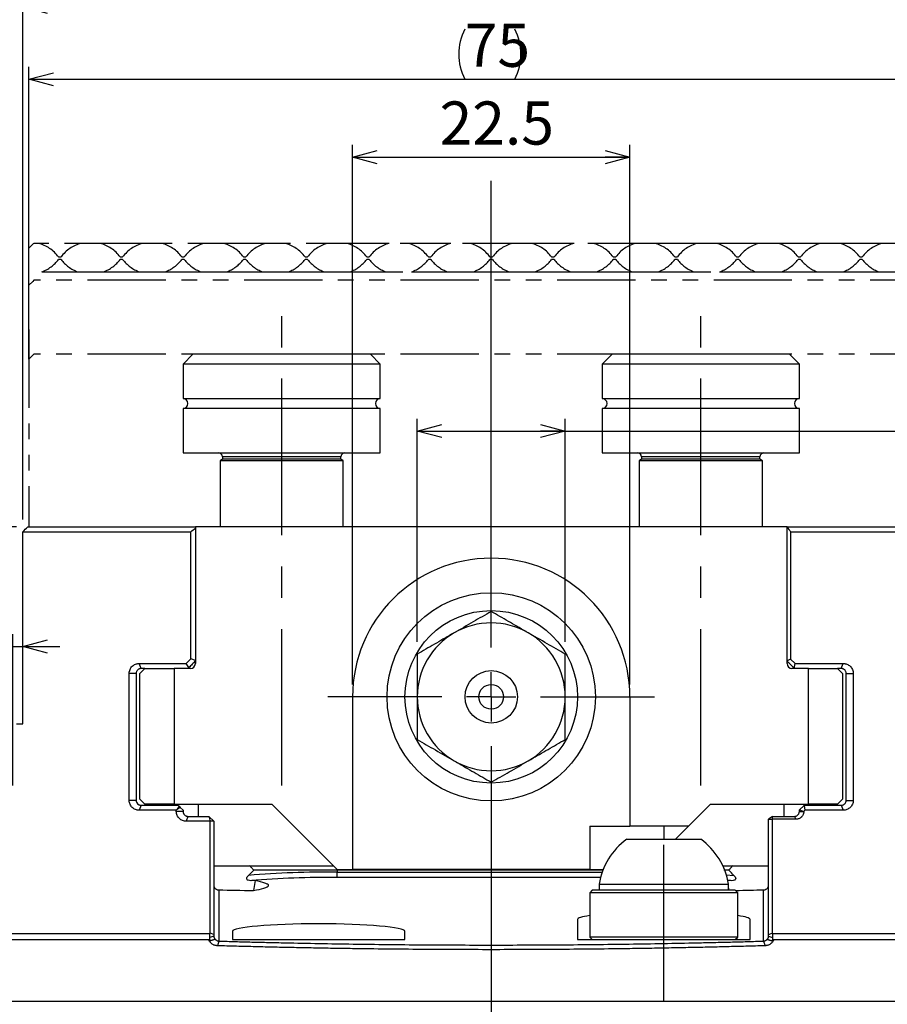
# Model space of a CAD drawing. Extents: x 2 to 594, y 2 to 418.
# Drawn here: x 263 to 334, y 168 to 248 of the extents above; entities that cross this region are included whole.
import ezdxf

# ---------------------------------------------------------------- set-up
doc = ezdxf.new("R2010")
doc.units = 0
doc.linetypes.add('CENTERX2', pattern=[20.32, 12.7, -2.54, 2.54, -2.54])
doc.linetypes.add('PHANTOM', pattern=[12.7, 6.35, -1.27, 1.27, -1.27, 1.27, -1.27])
doc.layers.get('0').update_dxf_attribs({"linetype": 'CONTINUOUS'})
doc.styles.add('SLDTEXTSTYLE0', font='TXT', dxfattribs={"width": 0.7, "bigfont": 'bigfont'})
doc.dimstyles.new('SLDDIMSTYLE0', dxfattribs={"dimtxt": 3.5, "dimasz": 2, "dimexe": 0, "dimexo": 0.0625, "dimgap": 0.875, "dimtad": 3, "dimdec": 3, "dimrnd": 1e-09, "dimzin": 12, "dimtxsty": 'SLDTEXTSTYLE0', "dimblk1": 'OPEN30', "dimblk2": 'OPEN30', "dimsah": 1, "dimcen": 0.09, "dimazin": 3, "dimtfac": 1, "dimtdec": 3, "dimtofl": 0, "dimtmove": 0, "dimatfit": 3, "dimtolj": 1, "dimtzin": 12})
doc.dimstyles.new('SLDDIMSTYLE2', dxfattribs={"dimtxt": 3.5, "dimasz": 2, "dimexe": 0, "dimexo": 0.0625, "dimgap": 0.875, "dimtad": 3, "dimdec": 4, "dimzin": 12, "dimtxsty": 'SLDTEXTSTYLE0', "dimblk1": 'OPEN30', "dimblk2": 'OPEN30', "dimsah": 1, "dimcen": 0.09, "dimazin": 3, "dimtfac": 1, "dimtdec": 3, "dimtofl": 0, "dimtmove": 0, "dimatfit": 3, "dimtolj": 1, "dimtzin": 12})
doc.dimstyles.new('SLDDIMSTYLE4', dxfattribs={"dimtxt": 3.5, "dimasz": 2, "dimexe": 0, "dimexo": 0.0625, "dimgap": 0.875, "dimtad": 3, "dimdec": 3, "dimrnd": 1e-09, "dimtxsty": 'SLDTEXTSTYLE0', "dimblk1": 'OPEN30', "dimblk2": 'OPEN30', "dimsah": 1, "dimcen": 0.09, "dimazin": 3, "dimtfac": 1, "dimtdec": 3, "dimtmove": 0, "dimatfit": 3, "dimtolj": 1, "dimtzin": 12})

# ---------------------------------------------------------------- blocks, each defined once
blk = doc.blocks.new('_OPEN30')
at = {"color": 0, "linetype": 'BYBLOCK'}
for p, q in [((-1, 0.267949), (0, 0)), ((0, 0), (-1, -0.267949)), ((0, 0), (-1, 0))]:
    blk.add_line(p, q, dxfattribs=at)
blk = doc.blocks.new('_D_1')
at = {"color": 7, "linetype": 'CONTINUOUS'}
for p, q in [((263.401, 207.348), (263.401, 249.927)), ((339.401, 207.348), (339.401, 249.927)), ((263.401, 248.927), (339.401, 248.927))]:
    blk.add_line(p, q, dxfattribs=at)
at = {"color": 7, "linetype": 'CONTINUOUS', "xscale": 2, "yscale": 2, "rotation": 180.0000000000004}
blk.add_blockref('_OPEN30', (263.401, 248.927, -0.094), dxfattribs=at)
at = {"color": 7, "linetype": 'CONTINUOUS', "xscale": 2, "yscale": 2}
blk.add_blockref('_OPEN30', (339.401, 248.927, -0.094), dxfattribs=at)
at = {"color": 7, "linetype": 'CONTINUOUS', "insert": (299.253, 253.439), "char_height": 3.5, "attachment_point": 1, "style": 'SLDTEXTSTYLE0'}
blk.add_mtext('76', dxfattribs=at)
blk = doc.blocks.new('_D_2')
at = {"color": 7, "linetype": 'CONTINUOUS'}
for p, q in [((262.901, 206.748), (249.074, 206.748)), ((250.074, 206.748), (250.074, 190.748)), ((261.901, 190.748), (249.074, 190.748))]:
    blk.add_line(p, q, dxfattribs=at)
at = {"color": 7, "linetype": 'CONTINUOUS', "xscale": 2, "yscale": 2}
for p, rotation in [((250.074, 206.748, -0.094), 90.0000000000004), ((250.074, 190.748, -0.094), 270.0000000000004)]:
    blk.add_blockref('_OPEN30', p, dxfattribs=dict(at, rotation=rotation))
at = {"color": 7, "linetype": 'CONTINUOUS', "insert": (245.562, 196.892), "char_height": 3.5, "attachment_point": 1, "rotation": 90, "style": 'SLDTEXTSTYLE0'}
blk.add_mtext('16', dxfattribs=at)
blk = doc.blocks.new('_D_5')
at = {"color": 7, "linetype": 'CONTINUOUS'}
for p, q in [((295.401, 197.412), (295.401, 215.517)), ((307.401, 197.412), (307.401, 215.517)), ((295.401, 214.517), (307.401, 214.517)), ((307.401, 214.517), (370.894, 214.517))]:
    blk.add_line(p, q, dxfattribs=at)
at = {"color": 7, "linetype": 'CONTINUOUS', "xscale": 2, "yscale": 2, "rotation": 180.0000000000004}
blk.add_blockref('_OPEN30', (295.401, 214.517, -0.094), dxfattribs=at)
at = {"color": 7, "linetype": 'CONTINUOUS', "xscale": 2, "yscale": 2}
blk.add_blockref('_OPEN30', (307.401, 214.517, -0.094), dxfattribs=at)
at = {"color": 7, "linetype": 'CONTINUOUS', "char_height": 3.5, "attachment_point": 1, "style": 'SLDTEXTSTYLE0'}
for s, insert in [('12', (352.563, 227.175)), ('(六角二面幅)', (342.379, 223.102)), ('（HEXAGON WIDTH)', (338.305, 219.028))]:
    blk.add_mtext(s, dxfattribs=dict(at, insert=insert))
blk = doc.blocks.new('_D_6')
at = {"color": 7, "linetype": 'CONTINUOUS'}
for p, q in [((339.133, 229.748), (391.911, 229.748)), ((390.911, 125.748), (390.911, 229.748)), ((314.573, 125.748), (391.911, 125.748))]:
    blk.add_line(p, q, dxfattribs=at)
for centre, start, end in [((388.874, 185.318), 63.43495, 116.56505), ((388.874, 187.355), 243.43495, 296.56505)]:
    blk.add_arc(centre, 4.554, start, end, dxfattribs=at)
at = {"color": 7, "linetype": 'CONTINUOUS', "xscale": 2, "yscale": 2}
for p, rotation in [((390.911, 229.748, -0.094), 90.0000000000004), ((390.911, 125.748, -0.094), 270.0000000000004)]:
    blk.add_blockref('_OPEN30', p, dxfattribs=dict(at, rotation=rotation))
at = {"color": 7, "linetype": 'CONTINUOUS', "insert": (386.399, 183.281), "char_height": 3.5, "attachment_point": 1, "rotation": 90, "style": 'SLDTEXTSTYLE0'}
blk.add_mtext('104', dxfattribs=at)
blk = doc.blocks.new('_D_10')
at = {"color": 7, "linetype": 'CONTINUOUS'}
for start, end in [(7, 9.03769), (0, 7)]:
    blk.add_arc((85.303, 160.748), 161.802, start, end, dxfattribs=at)
at = {"color": 7, "linetype": 'CONTINUOUS', "xscale": 2, "yscale": 2}
for p, rotation in [((245.899, 180.467, -0.094), 96.64590792174236), ((247.105, 160.748, -0.094), 270.3540920782577)]:
    blk.add_blockref('_OPEN30', p, dxfattribs=dict(at, rotation=rotation))
at = {"color": 7, "linetype": 'CONTINUOUS', "insert": (249.593, 186.794), "char_height": 3.5, "attachment_point": 1, "rotation": 277.95594, "style": 'SLDTEXTSTYLE0'}
blk.add_mtext('7°', dxfattribs=at)
blk = doc.blocks.new('_D_12')
at = {"color": 7, "linetype": 'CONTINUOUS'}
for p, q in [((262.601, 185.748), (262.601, 198.026)), ((262.601, 197.026), (254.45, 197.026)), ((262.601, 197.026), (263.401, 197.026)), ((263.401, 197.026), (266.401, 197.026))]:
    blk.add_line(p, q, dxfattribs=at)
at = {"color": 7, "linetype": 'CONTINUOUS', "xscale": 2, "yscale": 2}
blk.add_blockref('_OPEN30', (262.601, 197.026, -0.094), dxfattribs=at)
at = {"color": 7, "linetype": 'CONTINUOUS', "xscale": 2, "yscale": 2, "rotation": 180.0000000000004}
blk.add_blockref('_OPEN30', (263.401, 197.026, -0.094), dxfattribs=at)
at = {"color": 7, "linetype": 'CONTINUOUS', "insert": (254.45, 201.537), "char_height": 3.5, "attachment_point": 1, "style": 'SLDTEXTSTYLE0'}
blk.add_mtext('0.8', dxfattribs=at)
blk = doc.blocks.new('_D_13')
at = {"color": 7, "linetype": 'CONTINUOUS'}
for p, q in [((290.151, 193.948), (290.151, 237.748)), ((312.651, 193.948), (312.651, 237.748)), ((290.151, 236.748), (312.651, 236.748))]:
    blk.add_line(p, q, dxfattribs=at)
at = {"color": 7, "linetype": 'CONTINUOUS', "xscale": 2, "yscale": 2, "rotation": 180.0000000000004}
blk.add_blockref('_OPEN30', (290.151, 236.748, -0.094), dxfattribs=at)
at = {"color": 7, "linetype": 'CONTINUOUS', "xscale": 2, "yscale": 2}
blk.add_blockref('_OPEN30', (312.651, 236.748, -0.094), dxfattribs=at)
at = {"color": 7, "linetype": 'CONTINUOUS', "insert": (297.216, 241.26), "char_height": 3.5, "attachment_point": 1, "style": 'SLDTEXTSTYLE0'}
blk.add_mtext('22.5', dxfattribs=at)
blk = doc.blocks.new('_D_14')
at = {"color": 7, "linetype": 'CONTINUOUS'}
for p, q in [((263.901, 227.348), (263.901, 244.06)), ((338.901, 227.348), (338.901, 244.06)), ((263.901, 243.06), (338.901, 243.06))]:
    blk.add_line(p, q, dxfattribs=at)
for centre, start, end in [((303.326, 245.097), 153.43495, 206.56505), ((299.253, 245.097), 333.43495, 26.56505)]:
    blk.add_arc(centre, 4.554, start, end, dxfattribs=at)
at = {"color": 7, "linetype": 'CONTINUOUS', "xscale": 2, "yscale": 2, "rotation": 180.0000000000004}
blk.add_blockref('_OPEN30', (263.901, 243.06, -0.094), dxfattribs=at)
at = {"color": 7, "linetype": 'CONTINUOUS', "xscale": 2, "yscale": 2}
blk.add_blockref('_OPEN30', (338.901, 243.06, -0.094), dxfattribs=at)
at = {"color": 7, "linetype": 'CONTINUOUS', "insert": (299.253, 247.571), "char_height": 3.5, "attachment_point": 1, "style": 'SLDTEXTSTYLE0'}
blk.add_mtext('75', dxfattribs=at)
blk = doc.blocks.new('SW_CENTERMARKSYMBOL_0')
at = {"color": 0, "linetype": 'CONTINUOUS'}
for p, q in [((0, 4), (0, 41.868)), ((0, 0), (0, 2)), ((-4, 0), (-13.25, 0)), ((0, 0), (-2, 0)), ((0, 0), (0, -2)), ((0, 0), (2, 0)), ((4, 0), (13.25, 0)), ((0, -4), (0, -72.128))]:
    blk.add_line(p, q, dxfattribs=at)

msp = doc.modelspace()

# ---------------------------------------------------------------- linework, layer by layer
at = {"color": 7, "linetype": 'PHANTOM'}
for p, q in [((264.25424, 229.70102), (263.9013, 229.34807)), ((263.9013, 226.34807), (263.9013, 229.34807)), ((264.3013, 229.74807), (264.25424, 229.70102)), ((264.66941, 229.74807), (264.3013, 229.74807)), ((273.13318, 229.74807), (264.66941, 229.74807)), ((269.66941, 229.74807), (268.13318, 229.74807)), ((273.13318, 229.74807), (269.66941, 229.74807)), ((274.66941, 229.74807), (273.13318, 229.74807)), ((283.13318, 229.74807), (274.66941, 229.74807)), ((318.13318, 229.74807), (279.66941, 229.74807)), ((284.66941, 229.74807), (279.66941, 229.74807)), ((293.13318, 229.74807), (289.66941, 229.74807)), ((298.13318, 229.74807), (294.66941, 229.74807)), ((303.13318, 229.74807), (299.66941, 229.74807)), ((308.13318, 229.74807), (304.66941, 229.74807)), ((313.13318, 229.74807), (309.66941, 229.74807)), ((318.13318, 229.74807), (314.66941, 229.74807)), ((323.13318, 229.74807), (318.13318, 229.74807)), ((324.66941, 229.74807), (319.66941, 229.74807)), ((328.13318, 229.74807), (323.13318, 229.74807)), ((324.66941, 229.74807), (323.13318, 229.74807)), ((329.66941, 229.74807), (328.13318, 229.74807)), ((333.13318, 229.74807), (329.66941, 229.74807)), ((334.66941, 229.74807), (333.13318, 229.74807)), ((266.3013, 228.64807), (266.5013, 228.64807)), ((271.3013, 228.64807), (271.5013, 228.64807)), ((276.3013, 228.64807), (276.5013, 228.64807)), ((281.3013, 228.64807), (281.5013, 228.64807)), ((286.3013, 228.64807), (286.5013, 228.64807)), ((291.3013, 228.64807), (291.5013, 228.64807)), ((296.3013, 228.64807), (296.5013, 228.64807)), ((301.3013, 228.64807), (301.5013, 228.64807)), ((306.3013, 228.64807), (306.5013, 228.64807)), ((311.3013, 228.64807), (311.5013, 228.64807)), ((316.3013, 228.64807), (316.5013, 228.64807)), ((321.3013, 228.64807), (321.5013, 228.64807)), ((326.3013, 228.64807), (326.5013, 228.64807)), ((331.3013, 228.64807), (331.5013, 228.64807)), ((266.5013, 228.44807), (266.3013, 228.44807)), ((271.5013, 228.44807), (271.3013, 228.44807)), ((276.5013, 228.44807), (276.3013, 228.44807)), ((281.5013, 228.44807), (281.3013, 228.44807)), ((286.5013, 228.44807), (286.3013, 228.44807)), ((291.5013, 228.44807), (291.3013, 228.44807)), ((296.5013, 228.44807), (296.3013, 228.44807)), ((301.5013, 228.44807), (301.3013, 228.44807)), ((306.5013, 228.44807), (306.3013, 228.44807)), ((311.5013, 228.44807), (311.3013, 228.44807)), ((316.5013, 228.44807), (316.3013, 228.44807)), ((321.5013, 228.44807), (321.3013, 228.44807)), ((326.5013, 228.44807), (326.3013, 228.44807)), ((331.5013, 228.44807), (331.3013, 228.44807)), ((264.93262, 227.43092), (269.93262, 227.43092)), ((269.93262, 227.43092), (274.93262, 227.43092)), ((274.93262, 227.43092), (279.93262, 227.43092)), ((279.93262, 227.43092), (284.93262, 227.43092)), ((284.93262, 227.43092), (289.93262, 227.43092)), ((287.86998, 227.43092), (294.93262, 227.43092)), ((294.93262, 227.43092), (299.93262, 227.43092)), ((299.93262, 227.43092), (304.93262, 227.43092)), ((304.93262, 227.43092), (309.93262, 227.43092)), ((309.93262, 227.43092), (312.86998, 227.43092)), ((312.86998, 227.43092), (319.93262, 227.43092)), ((319.93262, 227.43092), (324.93262, 227.43092)), ((324.93262, 227.43092), (329.93262, 227.43092)), ((329.93262, 227.43092), (332.86998, 227.43092)), ((332.86998, 227.43092), (337.86998, 227.43092)), ((264.2013, 226.64807), (263.9013, 226.34807)), ((263.9013, 220.34807), (263.9013, 226.34807)), ((264.3013, 226.74807), (264.2013, 226.64807)), ((338.5013, 226.74807), (264.3013, 226.74807)), ((263.9013, 222.74807), (263.9013, 206.74807)), ((264.3013, 220.74807), (263.9013, 220.34807)), ((338.5013, 220.74807), (264.3013, 220.74807))]:
    msp.add_line(p, q, dxfattribs=at)
at = {"color": 7, "linetype": 'CENTERX2'}
for p, q in [((284.4013, 185.74807), (284.4013, 225.74807)), ((318.4013, 185.74807), (318.4013, 225.74807)), ((315.4013, 168.24807), (315.4013, 182.24807))]:
    msp.add_line(p, q, dxfattribs=at)
at = {"color": 7, "linetype": 'CONTINUOUS'}
for p, q in [((277.2013, 220.74807), (276.4013, 219.94807)), ((291.6013, 220.74807), (277.2013, 220.74807)), ((292.4013, 219.94807), (291.6013, 220.74807)), ((311.2013, 220.74807), (310.4013, 219.94807)), ((325.6013, 220.74807), (311.2013, 220.74807)), ((326.4013, 219.94807), (325.6013, 220.74807)), ((276.4013, 219.94807), (276.4013, 217.14807)), ((292.4013, 219.94807), (276.4013, 219.94807)), ((292.4013, 217.14807), (292.4013, 219.94807)), ((310.4013, 219.94807), (310.4013, 217.14807)), ((326.4013, 219.94807), (310.4013, 219.94807)), ((326.4013, 217.14807), (326.4013, 219.94807)), ((276.4013, 217.14807), (292.4013, 217.14807)), ((310.4013, 217.14807), (326.4013, 217.14807)), ((276.4013, 216.34807), (276.4013, 212.74807)), ((292.4013, 216.34807), (276.4013, 216.34807)), ((292.4013, 212.74807), (292.4013, 216.34807)), ((310.4013, 216.34807), (310.4013, 212.74807)), ((326.4013, 216.34807), (310.4013, 216.34807)), ((326.4013, 212.74807), (326.4013, 216.34807)), ((276.4013, 212.74807), (292.4013, 212.74807)), ((310.4013, 212.74807), (326.4013, 212.74807)), ((279.6013, 212.22354), (279.4013, 212.10807)), ((279.4013, 212.10807), (279.4013, 206.74807)), ((289.4013, 212.10807), (279.4013, 212.10807)), ((279.6013, 212.42407), (279.6013, 212.22354)), ((289.2013, 212.22354), (279.6013, 212.22354)), ((289.2013, 212.22354), (289.2013, 212.42407)), ((289.4013, 212.10807), (289.2013, 212.22354)), ((289.4013, 206.74807), (289.4013, 212.10807)), ((313.6013, 212.22354), (313.4013, 212.10807)), ((313.4013, 212.10807), (313.4013, 206.74807)), ((323.4013, 212.10807), (313.4013, 212.10807)), ((313.6013, 212.42407), (313.6013, 212.22354)), ((323.2013, 212.22354), (313.6013, 212.22354)), ((323.2013, 212.22354), (323.2013, 212.42407)), ((323.4013, 212.10807), (323.2013, 212.22354)), ((323.4013, 206.74807), (323.4013, 212.10807)), ((263.4013, 190.74807), (263.4013, 206.34807)), ((263.4013, 206.34807), (277.02737, 206.34807)), ((263.8013, 206.74807), (277.4013, 206.74807)), ((277.02737, 196.02253), (277.02737, 206.34807)), ((277.4013, 206.74807), (277.4013, 195.64807)), ((325.4013, 206.74807), (277.4013, 206.74807)), ((277.4013, 206.74807), (277.4013, 206.6404)), ((325.4013, 195.64807), (325.4013, 206.74807)), ((325.4013, 206.74807), (339.0013, 206.74807)), ((325.4013, 206.72333), (325.4013, 206.74807)), ((325.69316, 206.34807), (325.69316, 196.00686)), ((325.69316, 206.34807), (339.4013, 206.34807)), ((263.4013, 197.38226), (263.39505, 197.38226)), ((276.65164, 195.64807), (277.02737, 196.02253)), ((277.4013, 195.89286), (277.02737, 196.02253)), ((277.4013, 195.89286), (277.4013, 195.84807)), ((325.69316, 196.00686), (325.4013, 195.86214)), ((325.4013, 195.84807), (325.4013, 195.86214)), ((325.69316, 196.00686), (326.05365, 195.64807)), ((272.8369, 195.64807), (276.65164, 195.64807)), ((273.0013, 195.24807), (272.8369, 195.64807)), ((272.9013, 194.84807), (273.3013, 195.24807)), ((273.3013, 195.24807), (273.0013, 195.24807)), ((273.3013, 195.24807), (275.67258, 195.24807)), ((275.67258, 195.24807), (275.67258, 184.24807)), ((277.0013, 195.24807), (275.67258, 195.24807)), ((276.88116, 195.32793), (276.65164, 195.64807)), ((327.13002, 195.24807), (325.8013, 195.24807)), ((325.99009, 195.25928), (326.05365, 195.64807)), ((326.0013, 195.24807), (325.99009, 195.25928)), ((326.05365, 195.64807), (329.9657, 195.64807)), ((327.13002, 184.24807), (327.13002, 195.24807)), ((327.13002, 195.24807), (329.5013, 195.24807)), ((329.5013, 195.24807), (329.9013, 194.84807)), ((329.8013, 195.24807), (329.5013, 195.24807)), ((329.8013, 195.24807), (329.9657, 195.64807)), ((272.03227, 184.54807), (272.03227, 194.84807)), ((272.6013, 194.84807), (272.6013, 184.54807)), ((272.9013, 184.64807), (272.9013, 194.84807)), ((329.9013, 194.84807), (329.9013, 184.64807)), ((330.2013, 184.54807), (330.2013, 194.84807)), ((330.77033, 194.84807), (330.77033, 184.54807)), ((290.1513, 192.94807), (290.1513, 178.94807)), ((312.6513, 192.94807), (312.6513, 182.44807)), ((262.9013, 190.74807), (263.4013, 190.74807)), ((273.3013, 184.24807), (272.9013, 184.64807)), ((329.9013, 184.64807), (329.5013, 184.24807)), ((273.0013, 184.14807), (272.8369, 183.74807)), ((273.0013, 184.14807), (276.0013, 184.14807)), ((275.67258, 184.24807), (273.3013, 184.24807)), ((275.67258, 184.24807), (283.6013, 184.24807)), ((276.17156, 183.97781), (275.85426, 183.74717)), ((276.08405, 184.06533), (276.17156, 183.97781)), ((276.17156, 183.97781), (276.4013, 183.74807)), ((277.6513, 183.24807), (277.6513, 184.24807)), ((283.6013, 184.24807), (288.9013, 178.94807)), ((317.4013, 182.44807), (319.2013, 184.24807)), ((319.2013, 184.24807), (327.13002, 184.24807)), ((325.1513, 184.24807), (325.1513, 183.24807)), ((326.4013, 183.74807), (326.42525, 183.77203)), ((326.42525, 183.77203), (326.78888, 184.13565)), ((326.42525, 183.77203), (326.75773, 183.65668)), ((326.78888, 184.13565), (326.8013, 184.14807)), ((326.78888, 184.13565), (326.84956, 183.74807)), ((326.8013, 184.14807), (329.8013, 184.14807)), ((329.5013, 184.24807), (327.13002, 184.24807)), ((329.8013, 184.14807), (329.9657, 183.74807)), ((275.85336, 183.74807), (272.8369, 183.74807)), ((275.85426, 183.74717), (275.85336, 183.74807)), ((275.85426, 183.64807), (275.85426, 183.74717)), ((276.4013, 183.74807), (276.4013, 183.64807)), ((276.8013, 183.24807), (276.6589, 182.84807)), ((276.8013, 183.24807), (278.5013, 183.24807)), ((278.9013, 182.84807), (278.5013, 183.24807)), ((324.2299, 183.24807), (323.9013, 183.01153)), ((323.9013, 173.66892), (323.9013, 183.01153)), ((323.9013, 183.01153), (324.19876, 183.01153)), ((324.19876, 183.01153), (324.19876, 173.78014)), ((326.11816, 183.01153), (324.19876, 183.01153)), ((324.2299, 183.24807), (326.0013, 183.24807)), ((326.0013, 183.24807), (326.11816, 183.01153)), ((326.4013, 183.64807), (326.4013, 183.74807)), ((326.75773, 183.65668), (326.75773, 183.64807)), ((329.9657, 183.74807), (326.84956, 183.74807)), ((278.60383, 182.84807), (276.6589, 182.84807)), ((278.60383, 173.78003), (278.60383, 182.84807)), ((278.9013, 182.84807), (278.60383, 182.84807)), ((278.9013, 182.84807), (278.9013, 173.66861)), ((309.4013, 182.44807), (309.4013, 178.94807)), ((309.4013, 182.44807), (312.6513, 182.44807)), ((317.4013, 182.44807), (312.6513, 182.44807)), ((316.3513, 181.39807), (317.4013, 182.44807)), ((312.4013, 181.39807), (318.4013, 181.39807)), ((278.9013, 179.24807), (281.801, 179.24807)), ((281.801, 179.24807), (288.6013, 179.24807)), ((320.16884, 179.24807), (321.00159, 179.24807)), ((320.18694, 179.24807), (321.00159, 179.24807)), ((321.00159, 179.24807), (323.9013, 179.24807)), ((288.9013, 178.94807), (290.1513, 178.94807)), ((310.45791, 178.88025), (288.9013, 178.88025)), ((309.4013, 178.94807), (290.1513, 178.94807)), ((309.4013, 178.94807), (310.48468, 178.94807)), ((320.67053, 178.88875), (320.26455, 178.88775)), ((282.26196, 178.03681), (282.11941, 177.22834)), ((310.1513, 177.74807), (310.1513, 177.24807)), ((310.1513, 177.74807), (320.6513, 177.74807)), ((320.91296, 178.03089), (320.59212, 178.0594)), ((320.6513, 177.24807), (320.6513, 177.74807)), ((320.6513, 177.4092), (320.68319, 177.22834)), ((309.6013, 177.24807), (309.4013, 177.04807)), ((309.4013, 177.04807), (309.4013, 173.44807)), ((321.4013, 177.04807), (309.4013, 177.04807)), ((321.2013, 177.24807), (309.6013, 177.24807)), ((321.4013, 177.04807), (321.2013, 177.24807)), ((321.4013, 173.44807), (321.4013, 177.04807)), ((308.4013, 174.87984), (308.4013, 173.24807)), ((322.4013, 173.24807), (322.4013, 174.87984)), ((240.1013, 173.74807), (278.56824, 173.74807)), ((278.56808, 173.41432), (278.56824, 173.74807)), ((278.9013, 173.51462), (278.56808, 173.41432)), ((278.9013, 173.66861), (278.60383, 173.78003)), ((278.9013, 173.66861), (278.9013, 173.51462)), ((280.4013, 173.91747), (280.4013, 173.24807)), ((294.4013, 173.24807), (294.4013, 173.91747)), ((309.4013, 173.44807), (309.6013, 173.24807)), ((321.4013, 173.44807), (309.4013, 173.44807)), ((321.2013, 173.24807), (321.4013, 173.44807)), ((323.9013, 173.66892), (324.19876, 173.78014)), ((323.9013, 173.51465), (323.9013, 173.66892)), ((323.9013, 173.51465), (324.23461, 173.4142)), ((324.23445, 173.74807), (324.23461, 173.4142)), ((324.23445, 173.74807), (362.7013, 173.74807)), ((240.1013, 173.24807), (278.46744, 173.24807)), ((279.3013, 173.12803), (279.18704, 172.75135)), ((280.4013, 173.24807), (294.4013, 173.24807)), ((308.4013, 173.24807), (322.4013, 173.24807)), ((323.5013, 173.12803), (323.61555, 172.75135)), ((324.33515, 173.24807), (362.7013, 173.24807)), ((240.1013, 168.24807), (362.7013, 168.24807))]:
    msp.add_line(p, q, dxfattribs=at)
at = {"color": 8, "linetype": 'CONTINUOUS'}
for p, q in [((289.2013, 212.42407), (279.6013, 212.42407)), ((323.2013, 212.42407), (313.6013, 212.42407)), ((272.6013, 194.84807), (272.03227, 194.84807)), ((330.2013, 194.84807), (330.77033, 194.84807)), ((272.6013, 184.54807), (272.03227, 184.54807)), ((330.2013, 184.54807), (330.77033, 184.54807)), ((276.4013, 183.64807), (275.85426, 183.64807)), ((326.4013, 183.64807), (326.75773, 183.64807)), ((315.4013, 182.44807), (315.4013, 181.39807)), ((288.9013, 178.88025), (288.9013, 178.72943)), ((288.9013, 178.29609), (288.9013, 178.72943)), ((288.9013, 178.72943), (310.402, 178.72943)), ((310.26787, 178.29609), (288.9013, 178.29609)), ((320.47181, 178.5149), (321.09157, 178.46359)), ((279.3013, 177.28617), (279.3013, 173.12803)), ((323.5013, 173.12803), (323.5013, 177.28617))]:
    msp.add_line(p, q, dxfattribs=at)
at = {"color": 7, "linetype": 'CONTINUOUS'}
for radius in [8.45, 7, 2.125, 1]:
    msp.add_circle((301.4013, 192.94807), radius, dxfattribs=at)
at = {"color": 7, "linetype": 'PHANTOM'}
for centre, start, end in [((263.9013, 226.84807), 36.8698976, 75.1648884), ((268.9013, 226.84807), 104.8351116, 143.1301024), ((268.9013, 226.84807), 36.8698976, 75.1648884), ((273.9013, 226.84807), 104.8351116, 143.1301024), ((273.9013, 226.84807), 36.8698976, 75.1648884), ((278.9013, 226.84807), 104.8351116, 143.1301024), ((278.9013, 226.84807), 36.8698976, 75.1648884), ((283.9013, 226.84807), 104.8351116, 143.1301024), ((283.9013, 226.84807), 36.8698976, 75.1648884), ((288.9013, 226.84807), 104.8351116, 143.1301024), ((288.9013, 226.84807), 36.8698976, 75.1648884), ((293.9013, 226.84807), 104.8351116, 143.1301024), ((293.9013, 226.84807), 36.8698976, 75.1648884), ((298.9013, 226.84807), 104.8351116, 143.1301024), ((298.9013, 226.84807), 36.8698976, 75.1648884), ((303.9013, 226.84807), 104.8351116, 143.1301024), ((303.9013, 226.84807), 36.8698976, 75.1648884), ((308.9013, 226.84807), 104.8351116, 143.1301024), ((308.9013, 226.84807), 36.8698976, 75.1648884), ((313.9013, 226.84807), 104.8351116, 143.1301024), ((313.9013, 226.84807), 36.8698976, 75.1648884), ((318.9013, 226.84807), 104.8351116, 143.1301024), ((318.9013, 226.84807), 36.8698976, 75.1648884), ((323.9013, 226.84807), 104.8351116, 143.1301024), ((323.9013, 226.84807), 36.8698976, 75.1648884), ((328.9013, 226.84807), 104.8351116, 143.1301024), ((328.9013, 226.84807), 36.8698976, 75.1648884), ((333.9013, 226.84807), 104.8351116, 143.1301024), ((263.9013, 230.24807), 290.1069717, 323.1301024), ((268.9013, 230.24807), 216.8698976, 249.8930283), ((268.9013, 230.24807), 290.1069717, 323.1301024), ((273.9013, 230.24807), 216.8698976, 249.8930283), ((273.9013, 230.24807), 290.1069717, 323.1301024), ((278.9013, 230.24807), 216.8698976, 249.8930283), ((278.9013, 230.24807), 290.1069717, 323.1301024), ((283.9013, 230.24807), 216.8698976, 249.8930283), ((283.9013, 230.24807), 290.1069717, 323.1301024), ((288.9013, 230.24807), 216.8698976, 249.8930283), ((288.9013, 230.24807), 290.1069717, 323.1301024), ((293.9013, 230.24807), 216.8698976, 249.8930283), ((293.9013, 230.24807), 290.1069717, 323.1301024), ((298.9013, 230.24807), 216.8698976, 249.8930283), ((298.9013, 230.24807), 290.1069717, 323.1301024), ((303.9013, 230.24807), 216.8698976, 249.8930283), ((303.9013, 230.24807), 290.1069717, 323.1301024), ((308.9013, 230.24807), 216.8698976, 249.8930283), ((308.9013, 230.24807), 290.1069717, 323.1301024), ((313.9013, 230.24807), 216.8698976, 249.8930283), ((313.9013, 230.24807), 290.1069717, 323.1301024), ((318.9013, 230.24807), 216.8698976, 249.8930283), ((318.9013, 230.24807), 290.1069717, 323.1301024), ((323.9013, 230.24807), 216.8698976, 249.8930283), ((323.9013, 230.24807), 290.1069717, 323.1301024), ((323.9013, 230.24807), 290.1069717, 323.1301024), ((328.9013, 230.24807), 216.8698976, 249.8930283), ((328.9013, 230.24807), 290.1069717, 323.1301024), ((333.9013, 230.24807), 216.8698976, 249.8930283)]:
    msp.add_arc(centre, 3, start, end, dxfattribs=at)
at = {"color": 7, "linetype": 'CONTINUOUS'}
for centre, radius, start, end in [((276.4013, 216.74807), 0.4, 270, 90), ((292.4013, 216.74807), 0.4, 90, 270), ((310.4013, 216.74807), 0.4, 270, 90), ((326.4013, 216.74807), 0.4, 90, 270), ((279.2773, 212.42407), 0.324, 0, 90), ((289.5253, 212.42407), 0.324, 90, 180), ((313.2773, 212.42407), 0.324, 0, 90), ((323.5253, 212.42407), 0.324, 90, 180), ((301.4013, 192.94807), 11.25, 0, 180), ((301.4013, 192.94807), 6, 60, 120), ((301.4013, 192.94807), 6, 120, 180), ((301.4013, 192.94807), 6, 0, 60), ((277.0013, 195.64807), 0.4, 270, 0), ((325.8013, 195.64807), 0.4, 180, 270), ((301.4013, 192.94807), 6, 180, 240), ((301.4013, 192.94807), 6, 300, 0), ((301.4013, 192.94807), 6, 240, 300), ((315.68017, 176.85836), 5.6, 125.8392091, 170.8582452), ((315.12243, 176.85836), 5.6, 9.1417548, 54.1607909), ((288.43894, 97.69632), 80.6011, 89.6713317, 94.6607518)]:
    msp.add_arc(centre, radius, start, end, dxfattribs=at)
at = {"color": 8, "linetype": 'CONTINUOUS'}
msp.add_arc((288.44611, 93.66949), 85.06117, 89.6933902, 94.541393, dxfattribs=at)
at = {"color": 7, "linetype": 'CONTINUOUS'}
for centre, major_axis, ratio, start_param, end_param in [((312.49239, 177.59199), (40.46074, -0.05258), 0.01508027, 2.41458654, 2.42854147), ((290.3102, 177.59199), (40.46074, 0.05258), 0.01508027, 0.71305118, 0.72700612), ((312.49239, 177.59199), (40.46074, -0.05258), 0.01508027, 3.75042367, 3.86332107), ((290.3102, 177.59199), (40.46074, 0.05258), 0.01508027, 5.58143448, 5.67435429), ((315.4013, 174.87984), (7, 0), 0.08748866, 2.60049313, 3.14159265), ((315.4013, 174.87984), (7, 0), 0.08748866, 0, 0.54109953), ((287.4013, 173.91747), (7, 0), 0.08748866, 0, 3.14159265)]:
    msp.add_ellipse(centre, major_axis=major_axis, ratio=ratio, start_param=start_param, end_param=end_param, dxfattribs=at)
for points in [[(263.4013, 206.34807), (263.53466, 206.48144), (263.668, 206.61477), (263.8013, 206.74807)], [(277.02737, 206.34807), (277.15193, 206.44565), (277.27657, 206.54309), (277.4013, 206.6404)], [(325.4013, 206.72333), (325.49861, 206.59828), (325.5959, 206.4732), (325.69316, 206.34807)], [(276.88116, 195.32793), (276.85452, 195.3013), (276.8279, 195.27468), (276.8013, 195.24807)], [(276.08405, 184.06533), (276.00705, 183.95958), (275.93015, 183.85383), (275.85336, 183.74807)], [(276.0013, 184.14807), (276.02887, 184.1205), (276.05645, 184.09292), (276.08405, 184.06533)], [(278.5013, 183.24807), (278.53535, 183.11478), (278.56953, 182.98145), (278.60383, 182.84807)], [(324.19876, 183.01153), (324.20918, 183.09039), (324.21956, 183.16924), (324.2299, 183.24807)], [(326.84956, 183.74807), (326.81896, 183.71761), (326.78835, 183.68715), (326.75773, 183.65668)], [(282.13207, 178.88875), (281.99054, 178.74162), (281.84997, 178.60004), (281.71103, 178.46359)], [(321.09157, 178.46359), (320.95263, 178.60004), (320.81206, 178.74162), (320.67053, 178.88875)], [(278.56824, 173.74807), (278.58011, 173.75873), (278.59197, 173.76938), (278.60383, 173.78003)], [(324.19876, 173.78014), (324.21066, 173.76945), (324.22255, 173.75876), (324.23445, 173.74807)]]:
    msp.add_open_spline(points, degree=3, dxfattribs=at)
for points, knots in [([(301.4013, 199.87628), (300.91408, 199.59498), (299.93073, 199.02724), (298.91419, 198.44034), (298.4013, 198.14423)], [0, 0, 0, 0, 0.49545796, 1, 1, 1, 1]), ([(304.4013, 198.14423), (304.33021, 198.18527), (303.79171, 198.49617), (302.77638, 199.08237), (301.86245, 199.61003), (301.4013, 199.87628)], [0, 0, 0, 0, 0.070072976, 0.530775633, 1, 1, 1, 1]), ([(298.4013, 198.14423), (298.33021, 198.10318), (297.79171, 197.79228), (296.77638, 197.20608), (295.86245, 196.67842), (295.4013, 196.41218)], [0, 0, 0, 0, 0.07007298, 0.53077563, 1, 1, 1, 1]), ([(307.4013, 196.41218), (306.91408, 196.69347), (305.93073, 197.26121), (304.91419, 197.84811), (304.4013, 198.14423)], [0, 0, 0, 0, 0.49545796, 1, 1, 1, 1]), ([(277.4013, 195.84807), (277.31452, 195.7613), (277.14104, 195.58781), (276.96776, 195.41454), (276.88116, 195.32793)], [0, 0, 0, 0, 0.50017699, 1, 1, 1, 1]), ([(295.4013, 196.41218), (295.4013, 195.57601), (295.4013, 194.43436), (295.4013, 193.26183), (295.4013, 192.94807)], [0, 0, 0, 0, 0.73241353, 1, 1, 1, 1]), ([(307.4013, 192.94807), (307.4013, 193.26183), (307.4013, 194.43436), (307.4013, 195.57601), (307.4013, 196.41218)], [0, 0, 0, 0, 0.26758647, 1, 1, 1, 1]), ([(325.99009, 195.25928), (325.89206, 195.35731), (325.69594, 195.55344), (325.49954, 195.74984), (325.4013, 195.84807)], [0, 0, 0, 0, 0.49979913, 1, 1, 1, 1]), ([(272.03227, 194.84807), (272.0331, 194.87554), (272.03476, 194.93046), (272.05231, 195.03899), (272.09401, 195.16967), (272.17391, 195.31066), (272.27819, 195.43089), (272.40162, 195.52675), (272.53906, 195.59649), (272.66121, 195.63141), (272.76125, 195.64604), (272.81167, 195.64739), (272.8369, 195.64807)], [0, 0, 0, 0, 0.06226368, 0.1245377, 0.2493884, 0.37397136, 0.49888613, 0.62419961, 0.74901312, 0.87455752, 0.93723233, 1, 1, 1, 1]), ([(273.0013, 195.24807), (272.98874, 195.24773), (272.9637, 195.24705), (272.91413, 195.23977), (272.85387, 195.22251), (272.78582, 195.18797), (272.72461, 195.14047), (272.6727, 195.08075), (272.63263, 195.01038), (272.61137, 194.94415), (272.60254, 194.88937), (272.60171, 194.86178), (272.6013, 194.84807)], [0, 0, 0, 0, 0.06826713, 0.13609738, 0.27127266, 0.40328779, 0.53220512, 0.65608428, 0.77457195, 0.88876074, 0.94472324, 1, 1, 1, 1]), ([(330.2013, 194.84807), (330.20088, 194.86191), (330.20004, 194.88975), (330.1911, 194.94463), (330.16974, 195.01088), (330.12967, 195.08106), (330.07774, 195.14067), (330.0166, 195.18808), (329.9486, 195.22256), (329.88838, 195.23979), (329.83888, 195.24705), (329.81386, 195.24773), (329.8013, 195.24807)], [0, 0, 0, 0, 0.05577665, 0.11229659, 0.22588527, 0.3447758, 0.46824935, 0.5969642, 0.72908724, 0.86399846, 0.93170678, 1, 1, 1, 1]), ([(329.9657, 195.64807), (329.99091, 195.64739), (330.04129, 195.64603), (330.14121, 195.63145), (330.26328, 195.59658), (330.40062, 195.52697), (330.52391, 195.43132), (330.62822, 195.3113), (330.70814, 195.17068), (330.75002, 195.03998), (330.7678, 194.93127), (330.76949, 194.87582), (330.77033, 194.84807)], [0, 0, 0, 0, 0.06273085, 0.12535358, 0.25064996, 0.37555892, 0.50066431, 0.62514326, 0.75012084, 0.87428716, 0.93708327, 1, 1, 1, 1]), ([(295.4013, 192.94807), (295.4013, 192.07554), (295.4013, 190.90242), (295.4013, 189.77329), (295.4013, 189.48397)], [0, 0, 0, 0, 0.74376615, 1, 1, 1, 1]), ([(307.4013, 189.48397), (307.4013, 189.77329), (307.4013, 190.90242), (307.4013, 192.07554), (307.4013, 192.94807)], [0, 0, 0, 0, 0.25623385, 1, 1, 1, 1]), ([(295.4013, 189.48397), (295.88851, 189.20268), (296.87187, 188.63494), (297.88841, 188.04804), (298.4013, 187.75192)], [0, 0, 0, 0, 0.49545796, 1, 1, 1, 1]), ([(304.4013, 187.75192), (304.47239, 187.79297), (305.01089, 188.10387), (306.02621, 188.69007), (306.94014, 189.21773), (307.4013, 189.48397)], [0, 0, 0, 0, 0.07007298, 0.53077563, 1, 1, 1, 1]), ([(298.4013, 187.75192), (298.47239, 187.71088), (299.01089, 187.39998), (300.02621, 186.81378), (300.94014, 186.28612), (301.4013, 186.01987)], [0, 0, 0, 0, 0.07007298, 0.53077563, 1, 1, 1, 1]), ([(301.4013, 186.01987), (301.88851, 186.30116), (302.87187, 186.86891), (303.88841, 187.45581), (304.4013, 187.75192)], [0, 0, 0, 0, 0.49545796, 1, 1, 1, 1]), ([(272.8369, 183.74807), (272.81169, 183.74876), (272.7613, 183.75012), (272.66139, 183.7647), (272.53931, 183.79957), (272.40197, 183.86918), (272.27869, 183.96483), (272.17437, 184.08485), (272.09446, 184.22547), (272.05258, 184.35617), (272.03479, 184.46488), (272.03311, 184.52032), (272.03227, 184.54807)], [0, 0, 0, 0, 0.06273085, 0.12535358, 0.25064996, 0.37555892, 0.50066431, 0.62514326, 0.75012084, 0.87428716, 0.93708327, 1, 1, 1, 1]), ([(272.6013, 184.54807), (272.60172, 184.53424), (272.60256, 184.50639), (272.6115, 184.45152), (272.63286, 184.38526), (272.67293, 184.31509), (272.72485, 184.25547), (272.786, 184.20807), (272.854, 184.17359), (272.91421, 184.15636), (272.96371, 184.1491), (272.98873, 184.14842), (273.0013, 184.14807)], [0, 0, 0, 0, 0.05577665, 0.11229659, 0.22588527, 0.3447758, 0.46824935, 0.5969642, 0.72908724, 0.86399846, 0.93170678, 1, 1, 1, 1]), ([(272.6013, 184.54807), (272.6013, 184.44241), (272.64461, 184.33914), (272.79206, 184.19157), (272.89563, 184.14807), (273.0013, 184.14807)], [0, 0, 0, 0, 0.5, 0.5, 1, 1, 1, 1]), ([(329.8013, 184.14807), (329.81386, 184.14842), (329.8389, 184.1491), (329.88846, 184.15638), (329.94872, 184.17364), (330.01678, 184.20818), (330.07799, 184.25568), (330.1299, 184.3154), (330.16997, 184.38577), (330.19122, 184.452), (330.20006, 184.50678), (330.20089, 184.53437), (330.2013, 184.54807)], [0, 0, 0, 0, 0.06826713, 0.13609738, 0.27127266, 0.40328779, 0.53220512, 0.65608428, 0.77457195, 0.88876074, 0.94472324, 1, 1, 1, 1]), ([(330.77033, 184.54807), (330.7695, 184.52061), (330.76784, 184.46569), (330.75029, 184.35716), (330.70859, 184.22648), (330.62868, 184.08549), (330.5244, 183.96526), (330.40098, 183.8694), (330.26354, 183.79966), (330.14139, 183.76473), (330.04134, 183.75011), (329.99092, 183.74875), (329.9657, 183.74807)], [0, 0, 0, 0, 0.06226368, 0.1245377, 0.2493884, 0.37397136, 0.49888613, 0.62419961, 0.74901312, 0.87455752, 0.93723233, 1, 1, 1, 1]), ([(276.6589, 182.84807), (276.63339, 182.84877), (276.58241, 182.85016), (276.48132, 182.8651), (276.35801, 182.90077), (276.21985, 182.97173), (276.09666, 183.06863), (275.99321, 183.18939), (275.91469, 183.32976), (275.87391, 183.45921), (275.8567, 183.56636), (275.85508, 183.62081), (275.85426, 183.64807)], [0, 0, 0, 0, 0.06273733, 0.12541547, 0.25084777, 0.3757423, 0.50106409, 0.62549322, 0.75063225, 0.87487485, 0.93734767, 1, 1, 1, 1]), ([(276.4013, 183.64807), (276.4017, 183.63449), (276.40251, 183.60718), (276.41113, 183.55324), (276.43179, 183.48781), (276.47112, 183.41767), (276.52264, 183.35755), (276.5838, 183.30943), (276.65227, 183.27422), (276.71315, 183.25657), (276.76326, 183.24912), (276.78858, 183.24843), (276.8013, 183.24807)], [0, 0, 0, 0, 0.05710199, 0.11481427, 0.23074974, 0.35092729, 0.4743378, 0.60234953, 0.73290786, 0.86603066, 0.93273705, 1, 1, 1, 1]), ([(276.4013, 183.64807), (276.4013, 183.54244), (276.44455, 183.43924), (276.59195, 183.29163), (276.69557, 183.24807), (276.8013, 183.24807)], [0, 0, 0, 0, 0.5, 0.5, 1, 1, 1, 1]), ([(326.0013, 183.24807), (326.01401, 183.24843), (326.03937, 183.24913), (326.08959, 183.25659), (326.15068, 183.27435), (326.21925, 183.30971), (326.28051, 183.35807), (326.33195, 183.41834), (326.37115, 183.48864), (326.39156, 183.55367), (326.4001, 183.60743), (326.4009, 183.63456), (326.4013, 183.64807)], [0, 0, 0, 0, 0.06526909, 0.13021731, 0.25995291, 0.38776829, 0.51436288, 0.63873704, 0.76050099, 0.88089306, 0.94065897, 1, 1, 1, 1]), ([(326.75773, 183.64807), (326.75757, 183.63723), (326.75725, 183.6156), (326.75382, 183.57264), (326.74566, 183.51942), (326.72937, 183.45697), (326.6995, 183.37672), (326.65782, 183.30192), (326.60645, 183.23536), (326.549, 183.1744), (326.46733, 183.11004), (326.35753, 183.05354), (326.25947, 183.0251), (326.17903, 183.01319), (326.13846, 183.01208), (326.11816, 183.01153)], [0, 0, 0, 0, 0.03135689, 0.06251433, 0.12458909, 0.18698723, 0.24963107, 0.37407267, 0.43684991, 0.49918802, 0.62433947, 0.74905949, 0.87454303, 0.9372281, 1, 1, 1, 1]), ([(282.13207, 178.88875), (282.07931, 178.94769), (281.97159, 179.06804), (281.85864, 179.18725), (281.801, 179.24807)], [0, 0, 0, 0, 0.48970371, 1, 1, 1, 1]), ([(281.801, 179.24807), (282.30024, 179.24807), (283.2984, 179.24807), (285.06298, 179.24807), (286.84718, 179.24807), (288.05018, 179.24807), (288.6013, 179.24807)], [0, 0, 0, 0, 0.26023475, 0.52030097, 0.78023963, 1, 1, 1, 1]), ([(321.00159, 179.24807), (320.94395, 179.18725), (320.83101, 179.06804), (320.72328, 178.94769), (320.67053, 178.88875)], [0, 0, 0, 0, 0.51029629, 1, 1, 1, 1]), ([(281.88964, 178.03089), (281.82054, 178.02978), (281.7488, 178.03439), (281.65107, 178.07044), (281.62133, 178.08815), (281.58052, 178.13246), (281.56941, 178.15897), (281.55952, 178.2367), (281.57887, 178.28692), (281.63325, 178.37977), (281.66967, 178.42298), (281.71103, 178.46359)], [0, 0, 0, 0, 0.25, 0.25, 0.375, 0.375, 0.5, 0.5, 0.75, 0.75, 1, 1, 1, 1]), ([(288.9013, 178.88025), (288.79828, 178.88026), (288.59215, 178.88026), (288.28308, 178.88031), (287.9743, 178.88039), (287.6661, 178.8805), (287.35878, 178.88064), (286.85089, 178.88091), (286.14615, 178.88146), (285.26671, 178.8824), (284.4151, 178.88363), (283.6962, 178.88492), (283.09574, 178.88621), (282.60058, 178.88742), (282.28906, 178.8883), (282.13206, 178.88875)], [0, 0, 0, 0, 0.0415423, 0.08312657, 0.12475315, 0.16642236, 0.20813453, 0.24988998, 0.37425399, 0.49976807, 0.62377344, 0.74977412, 0.8318474, 0.91525548, 1, 1, 1, 1]), ([(321.09157, 178.46359), (321.13289, 178.42301), (321.1689, 178.38034), (321.22337, 178.28773), (321.24299, 178.23677), (321.23328, 178.15934), (321.22234, 178.13284), (321.18144, 178.08824), (321.15187, 178.0706), (321.05383, 178.03435), (320.98216, 178.02978), (320.91296, 178.03089)], [0, 0, 0, 0, 0.25, 0.25, 0.5, 0.5, 0.625, 0.625, 0.75, 0.75, 1, 1, 1, 1]), ([(278.9013, 177.64781), (278.9013, 177.60972), (278.90795, 177.57228), (278.93545, 177.49842), (278.9566, 177.46146), (279.01793, 177.39177), (279.05846, 177.35831), (279.16734, 177.30502), (279.23597, 177.28767), (279.3013, 177.28617)], [0, 0, 0, 0, 0.25, 0.25, 0.5, 0.5, 0.75, 0.75, 1, 1, 1, 1]), ([(282.11941, 177.22834), (282.44157, 177.29236), (282.73442, 177.35724), (283.06774, 177.45766), (283.16057, 177.49166), (283.29307, 177.56123), (283.33088, 177.59623), (283.34324, 177.66567), (283.31815, 177.70026), (283.21287, 177.76921), (283.13249, 177.80373), (282.83333, 177.90589), (282.56214, 177.9718), (282.26196, 178.03681)], [0, 0, 0, 0, 0.25, 0.25, 0.375, 0.375, 0.5, 0.5, 0.625, 0.625, 0.75, 0.75, 1, 1, 1, 1]), ([(323.5013, 177.28617), (323.56656, 177.28767), (323.63548, 177.30516), (323.74349, 177.35796), (323.7842, 177.39136), (323.87643, 177.49582), (323.9013, 177.5717), (323.9013, 177.64781)], [0, 0, 0, 0, 0.25, 0.25, 0.5, 0.5, 1, 1, 1, 1]), ([(278.59164, 173.24807), (278.59114, 173.24982), (278.59014, 173.25332), (278.58824, 173.2603), (278.58507, 173.27251), (278.58083, 173.29092), (278.57683, 173.31178), (278.57406, 173.3296), (278.57239, 173.34245), (278.57084, 173.35629), (278.56872, 173.38002), (278.56834, 173.40059), (278.56808, 173.41432)], [0, 0, 0, 0, 0.031181968, 0.062353834, 0.12467343, 0.249258817, 0.391660699, 0.498554505, 0.569890997, 0.623442958, 0.748597482, 1, 1, 1, 1]), ([(278.9013, 173.51462), (278.90159, 173.50459), (278.90214, 173.48539), (278.90811, 173.44636), (278.92235, 173.39754), (278.94885, 173.34702), (278.97752, 173.30749), (278.99556, 173.28829), (279.00418, 173.27913)], [0, 0, 0, 0, 0.137917835, 0.26391181, 0.51998641, 0.767245344, 0.888832421, 1, 1, 1, 1]), ([(323.79857, 173.27931), (323.80717, 173.28847), (323.82519, 173.30766), (323.85382, 173.34716), (323.88028, 173.39765), (323.89449, 173.44644), (323.90046, 173.48544), (323.90101, 173.50462), (323.9013, 173.51465)], [0, 0, 0, 0, 0.11115951, 0.23277284, 0.48003862, 0.73610267, 0.86206188, 1, 1, 1, 1]), ([(324.23461, 173.4142), (324.23436, 173.40048), (324.23398, 173.37993), (324.23181, 173.35572), (324.23025, 173.34189), (324.22887, 173.33136), (324.227, 173.31885), (324.22426, 173.303), (324.22077, 173.28598), (324.21638, 173.26721), (324.21307, 173.25525), (324.21109, 173.24807)], [0, 0, 0, 0, 0.25140256, 0.37655737, 0.43903034, 0.50144618, 0.56661447, 0.6642965, 0.78633801, 0.87177121, 1, 1, 1, 1]), ([(279.18704, 172.75135), (279.16812, 172.75231), (279.13027, 172.75423), (279.05532, 172.76492), (278.96302, 172.78786), (278.85713, 172.83108), (278.7577, 172.88912), (278.66698, 172.96092), (278.58669, 173.04539), (278.53017, 173.12534), (278.49163, 173.19385), (278.47549, 173.23002), (278.46744, 173.24807)], [0, 0, 0, 0, 0.06265893, 0.12539065, 0.25013334, 0.37580363, 0.50037611, 0.62553653, 0.75037897, 0.8746826, 0.93746699, 1, 1, 1, 1]), ([(278.46744, 173.24807), (278.49333, 173.23204), (278.54419, 173.20053), (278.59829, 173.17263), (278.62486, 173.15893)], [0, 0, 0, 0, 0.50908658, 1, 1, 1, 1]), ([(278.62486, 173.15893), (278.62316, 173.16266), (278.61977, 173.17011), (278.61343, 173.185), (278.60671, 173.20211), (278.59878, 173.22438), (278.59431, 173.23919), (278.59164, 173.24807)], [0, 0, 0, 0, 0.1258885, 0.25151291, 0.50185679, 0.70144067, 1, 1, 1, 1]), ([(279.00418, 173.27913), (278.98898, 173.27252), (278.95857, 173.25931), (278.89689, 173.23489), (278.82106, 173.20845), (278.72522, 173.1805), (278.66009, 173.1665), (278.62486, 173.15893)], [0, 0, 0, 0, 0.125004, 0.24995901, 0.49995023, 0.72945051, 1, 1, 1, 1]), ([(279.00418, 173.27913), (279.01359, 173.26863), (279.03329, 173.24665), (279.07721, 173.20856), (279.12617, 173.17718), (279.17794, 173.15414), (279.21954, 173.14055), (279.26075, 173.13152), (279.28869, 173.12912), (279.3013, 173.12803)], [0, 0, 0, 0, 0.118120744, 0.247224318, 0.4965732, 0.623222567, 0.749064997, 0.886819981, 1, 1, 1, 1]), ([(323.61555, 172.75135), (323.35873, 172.74384), (322.84533, 172.72881), (322.0718, 172.70729), (321.29638, 172.68652), (320.5189, 172.66658), (319.73957, 172.64745), (318.95846, 172.62914), (318.17571, 172.61164), (317.39142, 172.59496), (316.60571, 172.57909), (315.81869, 172.56403), (315.03048, 172.54979), (314.24119, 172.53636), (313.45092, 172.52375), (311.06412, 172.48815), (307.05341, 172.44505), (301.40132, 172.42488), (295.74917, 172.44505), (291.47244, 172.491), (288.55977, 172.53597), (286.98214, 172.56365), (285.40933, 172.59458), (283.84213, 172.62875), (282.28176, 172.66624), (280.72801, 172.70676), (279.70104, 172.73648), (279.18704, 172.75135)], [0, 0, 0, 0, 0.01797726, 0.03593664, 0.05387814, 0.0718018, 0.08970762, 0.10759563, 0.12546583, 0.14331825, 0.16115291, 0.17896982, 0.19676901, 0.21455048, 0.23231425, 0.25006035, 0.37517402, 0.50000216, 0.62482919, 0.74994396, 0.78545296, 0.82103282, 0.85668368, 0.8924057, 0.92819899, 0.96406372, 1, 1, 1, 1]), ([(279.3013, 173.12803), (279.52337, 173.12149), (279.96754, 173.1084), (280.63672, 173.08953), (281.30803, 173.07121), (282.20592, 173.04761), (283.33343, 173.01961), (285.14734, 172.97806), (287.43251, 172.93222), (290.198, 172.8871), (292.98234, 172.85193), (295.78079, 172.82676), (298.58869, 172.81164), (301.4013, 172.8066), (304.21391, 172.81164), (307.0218, 172.82676), (309.82026, 172.85193), (312.60459, 172.8871), (315.37009, 172.93222), (317.65506, 172.97806), (319.46902, 173.0196), (320.8218, 173.05323), (322.16723, 173.08911), (323.0566, 173.11506), (323.5013, 173.12803)], [0, 0, 0, 0, 0.01562627, 0.03125339, 0.04688301, 0.06251677, 0.09376833, 0.12502742, 0.18753013, 0.25002894, 0.31252459, 0.37501787, 0.43750954, 0.50000041, 0.56249128, 0.62498296, 0.68747623, 0.74997189, 0.8124707, 0.87497341, 0.90622028, 0.93748405, 0.96874092, 1, 1, 1, 1]), ([(323.5013, 173.12803), (323.51391, 173.12912), (323.54187, 173.13153), (323.58311, 173.14056), (323.62474, 173.15418), (323.67654, 173.17724), (323.72552, 173.20866), (323.76945, 173.24679), (323.78916, 173.2688), (323.79857, 173.27931)], [0, 0, 0, 0, 0.11315065, 0.25093998, 0.37678679, 0.50343731, 0.75278525, 0.88185413, 1, 1, 1, 1]), ([(324.33515, 173.24807), (324.32711, 173.23004), (324.31097, 173.19387), (324.27244, 173.12535), (324.2159, 173.04539), (324.13562, 172.96092), (324.0449, 172.88912), (323.94547, 172.83108), (323.83958, 172.78786), (323.74728, 172.76492), (323.67234, 172.75422), (323.63448, 172.75231), (323.61555, 172.75135)], [0, 0, 0, 0, 0.06248172, 0.12531713, 0.24962078, 0.37446324, 0.49962368, 0.62419618, 0.7498665, 0.87460921, 0.93731542, 1, 1, 1, 1]), ([(323.79857, 173.27931), (323.81378, 173.2727), (323.8442, 173.25948), (323.9059, 173.23504), (323.98316, 173.20809), (324.07903, 173.18024), (324.14416, 173.16628), (324.17794, 173.15903)], [0, 0, 0, 0, 0.12503101, 0.25005387, 0.50008811, 0.74074708, 1, 1, 1, 1]), ([(324.17794, 173.15903), (324.20447, 173.17272), (324.25851, 173.20059), (324.3093, 173.23206), (324.33515, 173.24807)], [0, 0, 0, 0, 0.49092404, 1, 1, 1, 1]), ([(324.21109, 173.24807), (324.21001, 173.24438), (324.20784, 173.23699), (324.20312, 173.22219), (324.19664, 173.20364), (324.18913, 173.18454), (324.18278, 173.16967), (324.1794, 173.16223), (324.17794, 173.15903)], [0, 0, 0, 0, 0.12431269, 0.24875453, 0.49815288, 0.74849044, 0.89208677, 1, 1, 1, 1])]:
    msp.add_open_spline(points, degree=3, knots=knots, dxfattribs=at)

# ---------------------------------------------------------------- block references
msp.add_blockref('SW_CENTERMARKSYMBOL_0', (301.4013, 192.94807), dxfattribs=at)

# ---------------------------------------------------------------- dimensions: what is measured, and where the dimension line sits
for base, p1, p2, angle, picture, middle in [((339.4013, 248.92724), (263.4013, 206.34807), (339.4013, 206.34807), 0, '_D_1', (301.28931, 248.92724)), ((250.07357, 190.74807), (263.9013, 206.74807), (262.9013, 190.74807), 90, '_D_2', (250.07357, 198.92851))]:
    dim = msp.add_linear_dim(base=base, p1=p1, p2=p2, angle=angle, dimstyle='SLDDIMSTYLE0', dxfattribs=at)
    dim.commit()
    dim.dimension.update_dxf_attribs({"geometry": picture, "text_midpoint": middle, "dimtype": 160})
for base, p1, p2, text, picture, middle in [((338.9013, 243.05971), (263.9013, 226.34807), (338.9013, 226.34807), '(<>)', '_D_14', (301.28931, 243.05971)), ((307.4013, 214.51653), (295.4013, 196.41218), (307.4013, 196.41218), '<>\\P(六角二面幅)\\P（HEXAGON WIDTH)', '_D_5', (354.5999, 214.51653))]:
    dim = msp.add_linear_dim(base=base, p1=p1, p2=p2, text=text, dimstyle='SLDDIMSTYLE0', dxfattribs=at)
    dim.commit()
    dim.dimension.update_dxf_attribs({"geometry": picture, "text_midpoint": middle, "dimtype": 160})
for base, p1, p2, dimstyle, picture, middle in [((312.6513, 236.74807), (290.1513, 192.94807), (312.6513, 192.94807), 'SLDDIMSTYLE0', '_D_13', (301.28931, 236.74807)), ((263.4013, 197.0255), (262.6013, 184.74807), (263.4013, 190.74807), 'SLDDIMSTYLE4', '_D_12', (257.50547, 197.0255))]:
    dim = msp.add_linear_dim(base=base, p1=p1, p2=p2, dimstyle=dimstyle, dxfattribs=at)
    dim.commit()
    dim.dimension.update_dxf_attribs({"geometry": picture, "text_midpoint": middle, "dimtype": 160})
dim = msp.add_linear_dim(base=(390.91078, 229.74807), p1=(313.57287, 125.74807), p2=(338.13318, 229.74807), angle=90, text='(<>)', dimstyle='SLDDIMSTYLE0', dxfattribs=at)
dim.commit()
dim.dimension.update_dxf_attribs({"geometry": '_D_6', "text_midpoint": (390.91078, 186.33645), "dimtype": 160})
dim = msp.add_angular_dim_2l(base=(246.80342, 170.62586), line1=((232.30137, 160.74807), (370.50122, 160.74807)), line2=((258.77764, 182.04807), (231.9031, 178.7483)), dimstyle='SLDDIMSTYLE2', dxfattribs=at)
dim.commit()
dim.dimension.update_dxf_attribs({"geometry": '_D_10', "text_midpoint": (245.54784, 183.14337), "dimtype": 162})

doc.saveas('drawing.dxf')
